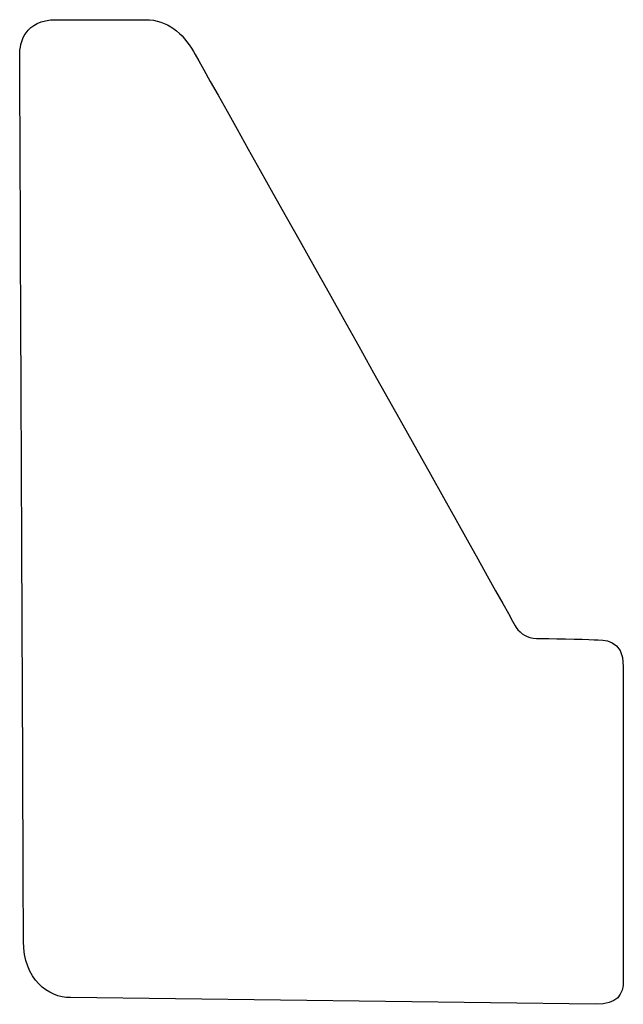
# Model space of a CAD drawing. Units: centimetres. Extents: x 0 to 11.5, y 0 to 16.
import ezdxf

# ---------------------------------------------------------------- set-up
doc = ezdxf.new("R2010")
doc.units = ezdxf.units.CM
doc.header["$MEASUREMENT"] = 0
doc.layers.add('Untitled v46_Sketch49', color=7, linetype='Continuous')

msp = doc.modelspace()

# ---------------------------------------------------------------- linework, layer by layer
at = {"layer": 'Untitled v46_Sketch49'}
for p, q in [((9.5642, 16.0187), (9.874, 16.0187)), ((11.533, 13.7734), (11.533, 12.6841)), ((11.4364, 12.6009), (9.6138, 12.6241))]:
    msp.add_line(p, q, dxfattribs=at)
for points in [[(9.4376, 15.8955), (9.4376, 15.9388), (9.4542, 16.0187), (9.5642, 16.0187)], [(9.4505, 12.8645), (9.4493, 13.2587), (9.4376, 15.8955), (9.4376, 15.8955)], [(11.1609, 13.9093), (11.1775, 13.8859), (11.199, 13.8719), (11.2311, 13.8711)], [(11.2311, 13.8711), (11.2718, 13.8702), (11.3941, 13.8682), (11.4315, 13.8666)], [(11.4315, 13.8666), (11.4648, 13.8653), (11.533, 13.8701), (11.533, 13.7734)], [(11.533, 12.6841), (11.533, 12.6341), (11.513, 12.6009), (11.4364, 12.6009)]]:
    msp.add_open_spline(points, degree=3, dxfattribs=at)
for points, knots in [([(9.874, 16.0187), (9.9506, 16.0187), (10.0039, 15.9721), (10.0772, 15.8455), (11.1609, 13.9093), (11.1609, 13.9093)], [5, 5, 5, 5, 6, 6, 7, 7, 7, 7]), ([(9.6138, 12.6241), (9.5372, 12.6241), (9.4506, 12.6868), (9.4506, 12.8272), (9.4506, 12.8423), (9.4505, 12.8645)], [1, 1, 1, 1, 2, 2, 2.053322, 2.053322, 2.053322, 2.053322])]:
    msp.add_open_spline(points, degree=3, knots=knots, dxfattribs=at)

doc.saveas('drawing.dxf')
